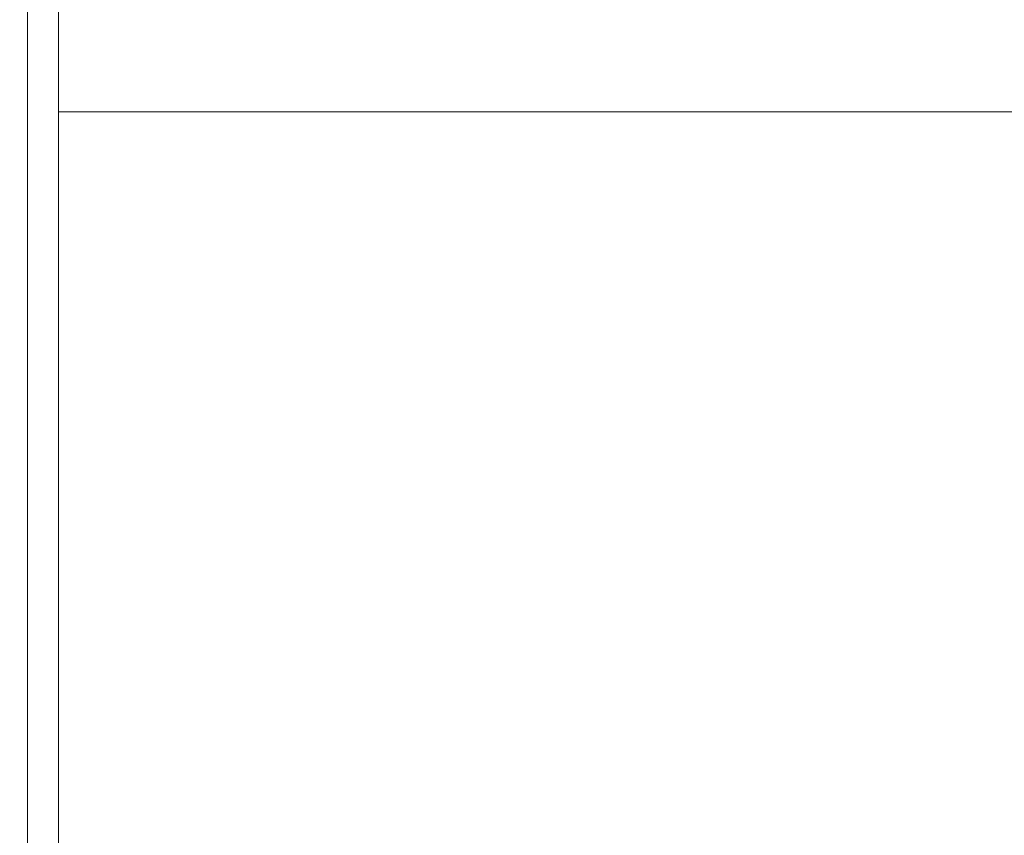
# Model space of a CAD drawing. Units: millimetres. Extents: x 0 to 2376, y 0 to 1682.
# Drawn here: x 734 to 754, y 1249 to 1266 of the extents above; entities that cross this region are included whole.
import ezdxf

# ---------------------------------------------------------------- set-up
doc = ezdxf.new("R2010")
doc.units = ezdxf.units.MM
doc.header["$LTSCALE"] = 40
doc.styles.add('SLDTEXTSTYLE0', font='TXT', dxfattribs={"width": 0.605})
doc.dimstyles.new('SLDDIMSTYLE1', dxfattribs={"dimtxt": 14, "dimasz": 12, "dimexe": 0, "dimexo": 0.0625, "dimgap": 3.5, "dimtad": 1, "dimdec": 0, "dimrnd": 1e-09, "dimzin": 12, "dimdsep": 46, "dimtxsty": 'SLDTEXTSTYLE0', "dimsah": 1, "dimcen": 0.09, "dimadec": 0, "dimazin": 3, "dimtfac": 1, "dimtofl": 0, "dimtmove": 0, "dimatfit": 3, "dimfxl": 0, "dimfrac": 2, "dimtolj": 1, "dimtzin": 12, "dimarcsym": 0})

# ---------------------------------------------------------------- blocks, each defined once
blk = doc.blocks.new('_D_3')
at = {"color": 7, "linetype": 'Continuous', "lineweight": 40}
for p, q in [((141.122, 1020.405), (141.122, 1636.506)), ((1047.675, 1327.688), (1047.675, 1636.506)), ((141.122, 1632.543), (1047.675, 1632.543))]:
    blk.add_line(p, q, dxfattribs=at)
for points in [[(141.122, 1632.543), (153.122, 1628.543), (153.122, 1636.543)], [(1047.675, 1632.543), (1035.675, 1636.543), (1035.675, 1628.543)]]:
    blk.add_solid(points, dxfattribs=at)
at = {"color": 7, "linetype": 'Continuous', "lineweight": 40, "insert": (581.244, 1650.59), "char_height": 14, "attachment_point": 1, "style": 'SLDTEXTSTYLE0'}
blk.add_mtext('907', dxfattribs=at)
blk = doc.blocks.new('_D_15')
at = {"color": 179, "linetype": 'Continuous', "lineweight": 40}
for p, q in [((337.736, 1059.873), (337.736, 1603.184)), ((897.726, 1327.115), (897.726, 1603.184)), ((337.736, 1599.222), (897.726, 1599.222))]:
    blk.add_line(p, q, dxfattribs=at)
for points in [[(337.736, 1599.222), (349.736, 1595.222), (349.736, 1603.222)], [(897.726, 1599.222), (885.726, 1603.222), (885.726, 1595.222)]]:
    blk.add_solid(points, dxfattribs=at)
at = {"color": 179, "linetype": 'Continuous', "lineweight": 40, "insert": (604.577, 1617.269), "char_height": 14, "attachment_point": 1, "style": 'SLDTEXTSTYLE0'}
blk.add_mtext('560', dxfattribs=at)

msp = doc.modelspace()

# ---------------------------------------------------------------- linework, layer by layer
at = {"color": 7, "linetype": 'Continuous', "lineweight": 15}
for p, q in [((734.701, 1232.626), (734.701, 1354.226)), ((734.061, 1353.426), (734.061, 1233.426)), ((734.701, 1263.796), (889.773, 1263.796))]:
    msp.add_line(p, q, dxfattribs=at)

# ---------------------------------------------------------------- dimensions: what is measured, and where the dimension line sits
at = {"color": 7, "linetype": 'Continuous', "lineweight": 40}
dim = msp.add_linear_dim(base=(1047.675, 1632.543), p1=(141.122, 1016.443), p2=(1047.675, 1323.726), dimstyle='SLDDIMSTYLE1', dxfattribs=at)
dim.commit()
dim.dimension.update_dxf_attribs({"geometry": '_D_3', "text_midpoint": (594.399, 1632.543), "dimtype": 160})
at = {"color": 179, "linetype": 'Continuous', "lineweight": 40}
dim = msp.add_linear_dim(base=(897.726, 1599.222), p1=(337.736, 1055.911), p2=(897.726, 1323.152), dimstyle='SLDDIMSTYLE1', dxfattribs=at)
dim.commit()
dim.dimension.update_dxf_attribs({"geometry": '_D_15', "text_midpoint": (617.731, 1599.222), "dimtype": 160})

doc.saveas('drawing.dxf')
